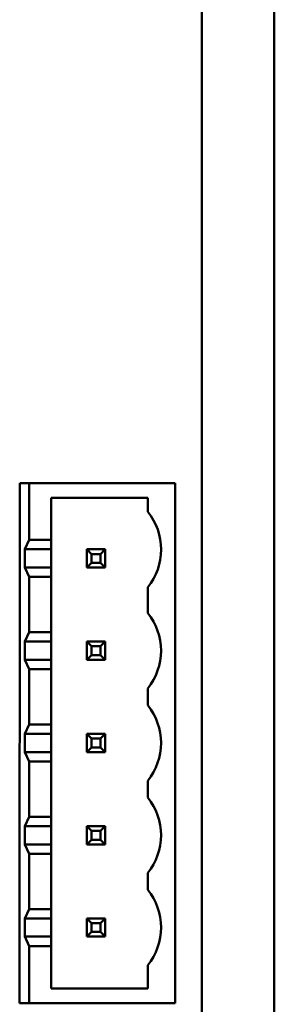
# Model space of a CAD drawing. Units: inches. Extents: x 3 to 129, y 1 to 100.
# Drawn here: x 15 to 15, y 23 to 25 of the extents above; entities that cross this region are included whole.
import ezdxf

# ---------------------------------------------------------------- set-up
doc = ezdxf.new("R2010")
doc.units = ezdxf.units.IN
doc.header["$LTSCALE"] = 6
doc.header["$MEASUREMENT"] = 0
doc.layers.add('Visible (ANSI)', color=7, linetype='Continuous', lineweight=50)

msp = doc.modelspace()

# ---------------------------------------------------------------- linework, layer by layer
at = {"layer": 'Visible (ANSI)'}
for p, q in [((15.2008, 28.8542), (15.2008, 20.6082)), ((15.0459, 28.2862), (15.0458, 21.1762)), ((14.6569, 23.9052), (14.6568, 22.7952)), ((14.6769, 23.9052), (14.6569, 23.9052)), ((14.6769, 23.7842), (14.6769, 23.9052)), ((14.6769, 23.9052), (14.9889, 23.9052)), ((14.9889, 23.9052), (14.9888, 22.7952)), ((14.7238, 23.7842), (14.7238, 23.8742)), ((14.7238, 23.8742), (14.9309, 23.8742)), ((14.9309, 23.8742), (14.9309, 23.8442)), ((14.6769, 23.7842), (14.6675, 23.7642)), ((14.7238, 23.7842), (14.6769, 23.7842)), ((14.7238, 23.7642), (14.7238, 23.7842)), ((14.6675, 23.7252), (14.6675, 23.7642)), ((14.7238, 23.7642), (14.6675, 23.7642)), ((14.7238, 23.7642), (14.7238, 23.7252)), ((14.8103, 23.7542), (14.8002, 23.7642)), ((14.8002, 23.7642), (14.8002, 23.7252)), ((14.8392, 23.7642), (14.8002, 23.7642)), ((14.8293, 23.7542), (14.8392, 23.7642)), ((14.8392, 23.7252), (14.8392, 23.7642)), ((14.8103, 23.7352), (14.8002, 23.7252)), ((14.8103, 23.7542), (14.8293, 23.7542)), ((14.8103, 23.7352), (14.8103, 23.7542)), ((14.8293, 23.7352), (14.8103, 23.7352)), ((14.8293, 23.7542), (14.8293, 23.7352)), ((14.8392, 23.7252), (14.8293, 23.7352)), ((14.6675, 23.7252), (14.6769, 23.7052)), ((14.6675, 23.7252), (14.7238, 23.7252)), ((14.7238, 23.7052), (14.7238, 23.7252)), ((14.8002, 23.7252), (14.8392, 23.7252)), ((14.6768, 23.5872), (14.6769, 23.7052)), ((14.6769, 23.7052), (14.7238, 23.7052)), ((14.7238, 23.5872), (14.7238, 23.7052)), ((14.9308, 23.6832), (14.9308, 23.6282)), ((14.6768, 23.5872), (14.6675, 23.5672)), ((14.6675, 23.5282), (14.6675, 23.5672)), ((14.7238, 23.5672), (14.6675, 23.5672)), ((14.7238, 23.5872), (14.6768, 23.5872)), ((14.7238, 23.5672), (14.7238, 23.5872)), ((14.7238, 23.5672), (14.7238, 23.5282)), ((14.8103, 23.5572), (14.8002, 23.5672)), ((14.8002, 23.5672), (14.8002, 23.5282)), ((14.8392, 23.5672), (14.8002, 23.5672)), ((14.8392, 23.5672), (14.8293, 23.5572)), ((14.8392, 23.5282), (14.8392, 23.5672)), ((14.8103, 23.5382), (14.8103, 23.5572)), ((14.8103, 23.5572), (14.8293, 23.5572)), ((14.8293, 23.5572), (14.8293, 23.5382)), ((14.6675, 23.5282), (14.6768, 23.5082)), ((14.6675, 23.5282), (14.7238, 23.5282)), ((14.7238, 23.5082), (14.7238, 23.5282)), ((14.8002, 23.5282), (14.8103, 23.5382)), ((14.8002, 23.5282), (14.8392, 23.5282)), ((14.8293, 23.5382), (14.8103, 23.5382)), ((14.8392, 23.5282), (14.8293, 23.5382)), ((14.6768, 23.3902), (14.6768, 23.5082)), ((14.6768, 23.5082), (14.7238, 23.5082)), ((14.7238, 23.3902), (14.7238, 23.5082)), ((14.9308, 23.4672), (14.9308, 23.4312)), ((14.6768, 23.3902), (14.6675, 23.3702)), ((14.7238, 23.3902), (14.6768, 23.3902)), ((14.7238, 23.3702), (14.7238, 23.3902)), ((14.6675, 23.3312), (14.6675, 23.3702)), ((14.7238, 23.3702), (14.6675, 23.3702)), ((14.7238, 23.3702), (14.7238, 23.3312)), ((14.8103, 23.3602), (14.8002, 23.3702)), ((14.8002, 23.3702), (14.8002, 23.3312)), ((14.8392, 23.3702), (14.8002, 23.3702)), ((14.8103, 23.3602), (14.8293, 23.3602)), ((14.8103, 23.3412), (14.8103, 23.3602)), ((14.8293, 23.3602), (14.8392, 23.3702)), ((14.8293, 23.3602), (14.8293, 23.3412)), ((14.8392, 23.3312), (14.8392, 23.3702)), ((14.8103, 23.3412), (14.8002, 23.3312)), ((14.8293, 23.3412), (14.8103, 23.3412)), ((14.8392, 23.3312), (14.8293, 23.3412)), ((14.6675, 23.3312), (14.6768, 23.3112)), ((14.6675, 23.3312), (14.7238, 23.3312)), ((14.7238, 23.3112), (14.7238, 23.3312)), ((14.8002, 23.3312), (14.8392, 23.3312)), ((14.6768, 23.1932), (14.6768, 23.3112)), ((14.6768, 23.3112), (14.7238, 23.3112)), ((14.7238, 23.1932), (14.7238, 23.3112)), ((14.9308, 23.2702), (14.9308, 23.2342)), ((14.6768, 23.1932), (14.6675, 23.1732)), ((14.7238, 23.1932), (14.6768, 23.1932)), ((14.7238, 23.1732), (14.7238, 23.1932)), ((14.6675, 23.1342), (14.6675, 23.1732)), ((14.7238, 23.1732), (14.6675, 23.1732)), ((14.7238, 23.1732), (14.7238, 23.1342)), ((14.8102, 23.1632), (14.8002, 23.1732)), ((14.8002, 23.1732), (14.8002, 23.1342)), ((14.8392, 23.1732), (14.8002, 23.1732)), ((14.8392, 23.1732), (14.8292, 23.1632)), ((14.8392, 23.1342), (14.8392, 23.1732)), ((14.8102, 23.1442), (14.8102, 23.1632)), ((14.8102, 23.1632), (14.8292, 23.1632)), ((14.8292, 23.1632), (14.8292, 23.1442)), ((14.6675, 23.1342), (14.6768, 23.1142)), ((14.6675, 23.1342), (14.7238, 23.1342)), ((14.7238, 23.1142), (14.7238, 23.1342)), ((14.8002, 23.1342), (14.8102, 23.1442)), ((14.8002, 23.1342), (14.8392, 23.1342)), ((14.8292, 23.1442), (14.8102, 23.1442)), ((14.8392, 23.1342), (14.8292, 23.1442)), ((14.6768, 22.9962), (14.6768, 23.1142)), ((14.6768, 23.1142), (14.7238, 23.1142)), ((14.7238, 22.9962), (14.7238, 23.1142)), ((14.9308, 23.0732), (14.9308, 23.0372)), ((14.6768, 22.9962), (14.6675, 22.9762)), ((14.7238, 22.9962), (14.6768, 22.9962)), ((14.7238, 22.9762), (14.7238, 22.9962)), ((14.7238, 22.9762), (14.6675, 22.9762)), ((14.6675, 22.9372), (14.6675, 22.9762)), ((14.7238, 22.9762), (14.7238, 22.9372)), ((14.8392, 22.9762), (14.8002, 22.9762)), ((14.8102, 22.9662), (14.8002, 22.9762)), ((14.8002, 22.9762), (14.8002, 22.9372)), ((14.8102, 22.9662), (14.8292, 22.9662)), ((14.8102, 22.9472), (14.8102, 22.9662)), ((14.8392, 22.9762), (14.8292, 22.9662)), ((14.8292, 22.9662), (14.8292, 22.9472)), ((14.8392, 22.9372), (14.8392, 22.9762)), ((14.6675, 22.9372), (14.6768, 22.9172)), ((14.6675, 22.9372), (14.7238, 22.9372)), ((14.7238, 22.9172), (14.7238, 22.9372)), ((14.8102, 22.9472), (14.8002, 22.9372)), ((14.8002, 22.9372), (14.8392, 22.9372)), ((14.8292, 22.9472), (14.8102, 22.9472)), ((14.8392, 22.9372), (14.8292, 22.9472)), ((14.6768, 22.7952), (14.6768, 22.9172)), ((14.6768, 22.9172), (14.7238, 22.9172)), ((14.7238, 22.8262), (14.7238, 22.9172)), ((14.9308, 22.8762), (14.9308, 22.8262)), ((14.9308, 22.8262), (14.7238, 22.8262)), ((14.6568, 22.7952), (14.6768, 22.7952)), ((14.9888, 22.7952), (14.6768, 22.7952))]:
    msp.add_line(p, q, dxfattribs=at)
for centre, start, end in [((14.8289, 23.7636), 0.0859, 38.3147), ((14.8289, 23.7638), 321.6848, 359.9997), ((14.8288, 23.5476), 0.0859, 38.3147), ((14.8288, 23.5478), 321.6848, 359.9997), ((14.8288, 23.3506), 0.0859, 38.3147), ((14.8288, 23.3508), 321.6848, 359.9997), ((14.8288, 23.1536), 0.0859, 38.3147), ((14.8288, 23.1538), 321.6848, 359.9997), ((14.8288, 22.9566), 0.0859, 38.3147), ((14.8288, 22.9568), 321.6848, 359.9997)]:
    msp.add_arc(centre, 0.13, start, end, dxfattribs=at)

doc.saveas('drawing.dxf')
